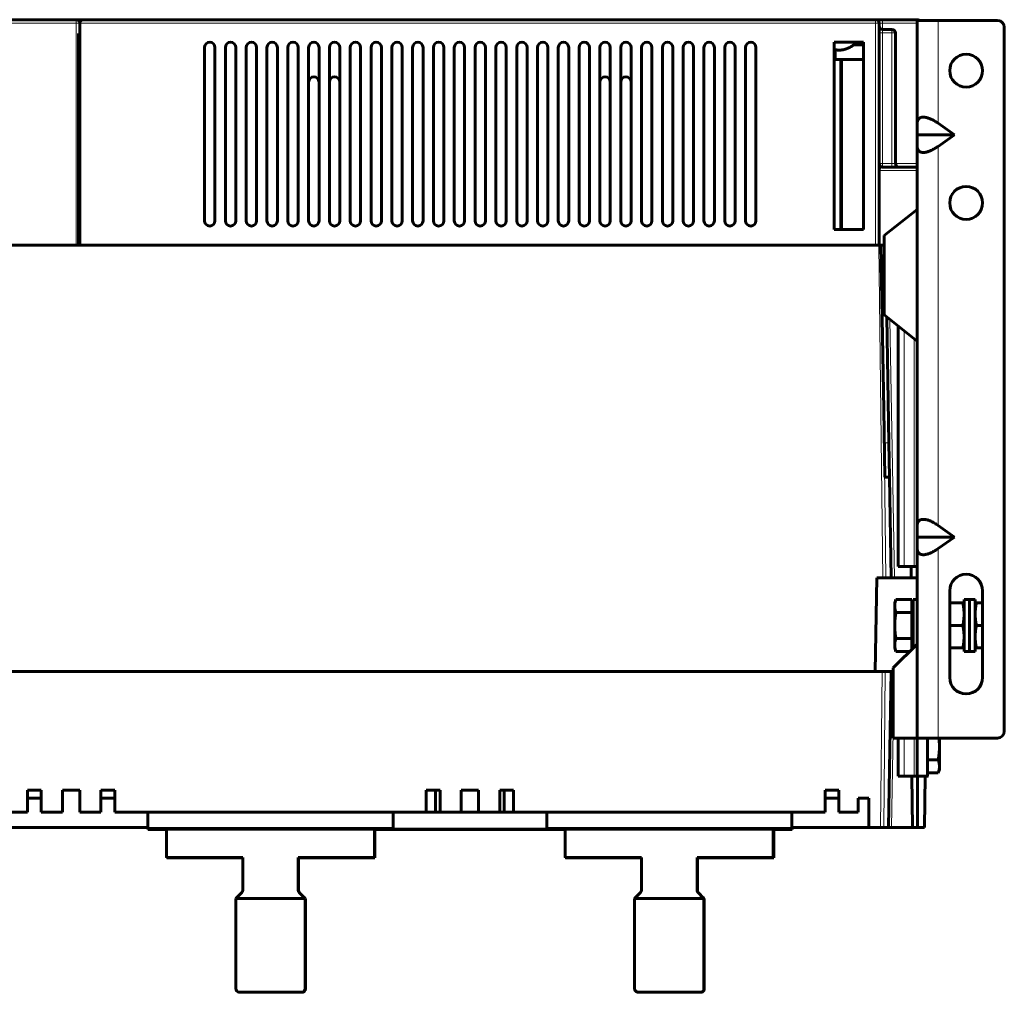
# Model space of a CAD drawing. Units: millimetres. Extents: x -831 to 2099, y 713 to 1900.
# Drawn here: x 286 to 569, y 1546 to 1827 of the extents above; entities that cross this region are included whole.
import ezdxf

# ---------------------------------------------------------------- set-up
doc = ezdxf.new("R2010")
doc.units = ezdxf.units.MM
doc.linetypes.add('K5LT_BASIC', pattern=[0])
doc.linetypes.add('K5LT_THIN', pattern=[0])

msp = doc.modelspace()

# ---------------------------------------------------------------- linework, layer by layer
at = {"linetype": 'K5LT_BASIC', "lineweight": 60}
for p, q in [((-46.11, 1826.68), (301.89, 1826.68)), ((301.89, 1826.68), (303.87, 1826.68)), ((302.87, 1761.68), (302.87, 1825.68)), ((303.87, 1826.68), (532.37, 1826.68)), ((532.37, 1826.68), (534.37, 1826.68)), ((533.37, 1825.68), (533.37, 1761.68)), ((534.37, 1826.68), (544.37, 1826.68)), ((544.37, 1826.48), (544.37, 1796.82)), ((550.37, 1826.48), (544.37, 1826.48)), ((567.47, 1826.48), (550.37, 1826.48)), ((537.07, 1823.88), (534.37, 1823.88)), ((538.07, 1785.18), (538.07, 1822.88)), ((569.47, 1621.48), (569.47, 1824.48)), ((302.52, 1761.68), (302.52, 1822.68)), ((302.52, 1822.68), (302.87, 1822.68)), ((520.37, 1820.18), (528.87, 1820.18)), ((520.37, 1766.18), (520.37, 1820.18)), ((528.87, 1766.18), (528.87, 1820.18)), ((338.87, 1818.68), (338.87, 1768.68)), ((341.87, 1768.68), (341.87, 1818.68)), ((344.87, 1818.68), (344.87, 1768.68)), ((347.87, 1768.68), (347.87, 1818.68)), ((350.87, 1818.68), (350.87, 1768.68)), ((353.87, 1768.68), (353.87, 1818.68)), ((356.87, 1818.68), (356.87, 1768.68)), ((359.87, 1768.68), (359.87, 1818.68)), ((362.87, 1818.68), (362.87, 1768.68)), ((365.87, 1768.68), (365.87, 1818.68)), ((368.87, 1768.68), (368.87, 1818.68)), ((371.87, 1818.68), (371.87, 1768.68)), ((374.87, 1768.68), (374.87, 1818.68)), ((377.87, 1818.68), (377.87, 1768.68)), ((380.87, 1818.68), (380.87, 1768.68)), ((383.87, 1768.68), (383.87, 1818.68)), ((386.87, 1818.68), (386.87, 1768.68)), ((389.87, 1768.68), (389.87, 1818.68)), ((392.87, 1818.68), (392.87, 1768.68)), ((395.87, 1768.68), (395.87, 1818.68)), ((398.87, 1818.68), (398.87, 1768.68)), ((401.87, 1768.68), (401.87, 1818.68)), ((404.87, 1818.68), (404.87, 1768.68)), ((407.87, 1768.68), (407.87, 1818.68)), ((410.87, 1818.68), (410.87, 1768.68)), ((413.87, 1768.68), (413.87, 1818.68)), ((416.87, 1818.68), (416.87, 1768.68)), ((419.87, 1768.68), (419.87, 1818.68)), ((422.87, 1818.68), (422.87, 1768.68)), ((425.87, 1768.68), (425.87, 1818.68)), ((428.87, 1818.68), (428.87, 1768.68)), ((431.87, 1768.68), (431.87, 1818.68)), ((434.87, 1818.68), (434.87, 1768.68)), ((437.87, 1768.68), (437.87, 1818.68)), ((440.87, 1818.68), (440.87, 1768.68)), ((443.87, 1768.68), (443.87, 1818.68)), ((446.87, 1818.68), (446.87, 1768.68)), ((449.87, 1768.68), (449.87, 1818.68)), ((452.87, 1768.68), (452.87, 1818.68)), ((455.87, 1818.68), (455.87, 1768.68)), ((458.87, 1768.68), (458.87, 1818.68)), ((461.87, 1818.68), (461.87, 1768.68)), ((464.87, 1818.68), (464.87, 1768.68)), ((467.87, 1768.68), (467.87, 1818.68)), ((470.87, 1818.68), (470.87, 1768.68)), ((473.87, 1768.68), (473.87, 1818.68)), ((476.87, 1818.68), (476.87, 1768.68)), ((479.87, 1768.68), (479.87, 1818.68)), ((482.87, 1818.68), (482.87, 1768.68)), ((485.87, 1768.68), (485.87, 1818.68)), ((488.87, 1818.68), (488.87, 1768.68)), ((491.87, 1768.68), (491.87, 1818.68)), ((494.87, 1818.68), (494.87, 1768.68)), ((497.87, 1768.68), (497.87, 1818.68)), ((520.63, 1818.04), (520.64, 1815.18)), ((520.67, 1815.18), (520.67, 1818.03)), ((528.87, 1819.38), (526.04, 1819.38)), ((520.64, 1815.18), (520.67, 1815.18)), ((528.87, 1815.18), (520.67, 1815.18)), ((522.37, 1815.18), (522.37, 1766.18)), ((544.37, 1796.82), (544.37, 1793.48)), ((550.37, 1796.82), (555.1, 1793.48)), ((555.1, 1793.48), (544.37, 1793.48)), ((544.37, 1790.14), (544.37, 1793.48)), ((550.37, 1790.14), (555.1, 1793.48)), ((544.37, 1790.14), (544.37, 1680.82)), ((533.37, 1785.18), (533.37, 1785.18)), ((544.37, 1784.18), (534.37, 1784.18)), ((538.07, 1785.18), (538.07, 1785.18)), ((538.07, 1785.18), (538.07, 1785.18)), ((534.87, 1764.43), (544.37, 1771.98)), ((520.37, 1766.18), (528.87, 1766.18)), ((534.87, 1741.53), (534.87, 1764.43)), ((-392.52, 1761.68), (533.27, 1761.68)), ((533.27, 1761.68), (533.9, 1761.68)), ((533.9, 1761.68), (534.87, 1761.68)), ((533.9, 1761.68), (534.73, 1714.26)), ((533.99, 1756.98), (534.87, 1756.98)), ((534.13, 1748.98), (534.87, 1748.98)), ((534.87, 1741.53), (544.37, 1733.98)), ((536.19, 1704.6), (535.56, 1740.99)), ((538.87, 1668.98), (538.87, 1738.35)), ((534.73, 1714.26), (535.07, 1694.78)), ((536.36, 1694.78), (536.19, 1704.6)), ((535.07, 1694.78), (536.36, 1694.78)), ((536.87, 1665.68), (536.36, 1694.78)), ((544.37, 1680.82), (544.37, 1677.48)), ((550.37, 1680.82), (555.1, 1677.48)), ((555.1, 1677.48), (544.37, 1677.48)), ((544.37, 1674.14), (544.37, 1677.48)), ((550.37, 1674.14), (555.1, 1677.48)), ((544.37, 1674.14), (544.37, 1619.48)), ((538.87, 1668.98), (540.63, 1668.98)), ((540.63, 1668.98), (543.49, 1668.98)), ((542.6, 1668.98), (542.57, 1665.68)), ((544.37, 1668.98), (543.49, 1668.98)), ((532.25, 1638.68), (532.72, 1665.68)), ((534.48, 1665.68), (532.72, 1665.68)), ((535.34, 1665.68), (534.48, 1665.68)), ((535.34, 1665.68), (536.87, 1665.68)), ((537.77, 1665.68), (536.87, 1665.68)), ((542.37, 1665.68), (537.77, 1665.68)), ((542.57, 1665.68), (542.37, 1665.68)), ((544.37, 1665.68), (542.57, 1665.68)), ((553.72, 1636.98), (553.72, 1661.98)), ((563.22, 1661.98), (563.22, 1636.98)), ((537.87, 1658.48), (538.24, 1659.48)), ((537.87, 1658.48), (537.87, 1657.61)), ((542.77, 1659.48), (538.24, 1659.48)), ((542.77, 1655.73), (542.77, 1659.48)), ((543.17, 1657.71), (542.77, 1658.11)), ((544.37, 1659.48), (543.17, 1659.48)), ((543.17, 1645.43), (543.17, 1659.48)), ((553.72, 1658.48), (557.51, 1658.48)), ((557.51, 1658.48), (557.87, 1658.48)), ((559.47, 1659.48), (557.87, 1659.48)), ((557.87, 1651.98), (557.87, 1659.48)), ((561.07, 1659.48), (559.47, 1659.48)), ((559.47, 1651.98), (559.47, 1659.48)), ((559.47, 1651.98), (559.47, 1659.48)), ((561.07, 1651.98), (561.07, 1659.48)), ((561.07, 1658.48), (561.44, 1658.48)), ((563.22, 1658.48), (561.44, 1658.48)), ((537.87, 1657.61), (537.87, 1651.98)), ((542.77, 1655.73), (538.24, 1655.73)), ((542.77, 1648.23), (542.77, 1655.73)), ((537.87, 1651.98), (537.87, 1646.35)), ((553.72, 1651.98), (557.51, 1651.98)), ((557.87, 1644.48), (557.87, 1651.98)), ((559.47, 1644.48), (559.47, 1651.98)), ((559.47, 1644.48), (559.47, 1651.98)), ((561.07, 1644.48), (561.07, 1651.98)), ((563.22, 1651.98), (561.44, 1651.98)), ((542.77, 1648.23), (538.24, 1648.23)), ((542.77, 1645.03), (542.77, 1648.23)), ((537.47, 1639.73), (544.37, 1646.63)), ((537.87, 1646.35), (537.87, 1645.48)), ((537.87, 1645.48), (538.24, 1644.47)), ((542.22, 1644.47), (538.24, 1644.47)), ((543.17, 1646.24), (542.77, 1645.84)), ((553.72, 1645.48), (557.51, 1645.48)), ((557.87, 1645.48), (557.51, 1645.48)), ((559.47, 1644.48), (557.87, 1644.48)), ((561.07, 1644.48), (559.47, 1644.48)), ((561.44, 1645.48), (561.07, 1645.48)), ((563.22, 1645.48), (561.44, 1645.48)), ((534.27, 1638.68), (-393.53, 1638.68)), ((-391.5, 1638.68), (532.25, 1638.68)), ((534.27, 1638.68), (535.14, 1638.68)), ((536.87, 1638.68), (535.14, 1638.68)), ((536.87, 1638.68), (536.09, 1593.68)), ((536.87, 1638.68), (537.47, 1638.68)), ((537.47, 1639.73), (537.47, 1619.48)), ((537.47, 1619.48), (544.37, 1619.48)), ((544.37, 1619.48), (537.47, 1619.48)), ((538.87, 1608.48), (538.87, 1619.48)), ((550.37, 1619.48), (544.37, 1619.48)), ((544.37, 1619.18), (544.37, 1619.48)), ((544.37, 1608.78), (544.37, 1619.18)), ((547.37, 1619.48), (547.37, 1619.18)), ((547.37, 1608.78), (547.37, 1619.18)), ((550.37, 1619.48), (567.47, 1619.48)), ((550.61, 1619.39), (550.6, 1619.48)), ((550.63, 1619.29), (550.61, 1619.39)), ((550.63, 1619.25), (550.63, 1619.29)), ((550.64, 1619.22), (550.63, 1619.25)), ((550.64, 1619.21), (550.64, 1619.22)), ((550.64, 1619.2), (550.64, 1619.21)), ((550.64, 1619.14), (550.64, 1619.2)), ((550.65, 1619.05), (550.64, 1619.14)), ((550.66, 1619.01), (550.65, 1619.05)), ((550.66, 1618.99), (550.66, 1619.01)), ((550.66, 1618.97), (550.66, 1618.99)), ((550.67, 1618.91), (550.66, 1618.97)), ((550.66, 1618.97), (550.66, 1618.97)), ((550.68, 1618.82), (550.67, 1618.91)), ((550.68, 1618.77), (550.68, 1618.82)), ((550.69, 1618.75), (550.68, 1618.77)), ((550.69, 1618.74), (550.69, 1618.75)), ((550.69, 1618.73), (550.69, 1618.74)), ((550.69, 1618.67), (550.69, 1618.73)), ((550.7, 1618.58), (550.69, 1618.67)), ((550.71, 1618.53), (550.7, 1618.58)), ((550.71, 1618.51), (550.71, 1618.53)), ((550.71, 1618.5), (550.71, 1618.51)), ((550.71, 1618.49), (550.71, 1618.5)), ((550.72, 1618.37), (550.71, 1618.49)), ((550.72, 1618.31), (550.72, 1618.37)), ((550.73, 1618.28), (550.72, 1618.31)), ((550.73, 1618.26), (550.73, 1618.28)), ((550.77, 1616.98), (550.77, 1619.48)), ((550.73, 1618.25), (550.73, 1618.26)), ((550.73, 1618.24), (550.73, 1618.25)), ((550.73, 1618.25), (550.73, 1618.25)), ((550.73, 1618.21), (550.73, 1618.24)), ((550.73, 1618.19), (550.73, 1618.21)), ((550.73, 1618.18), (550.73, 1618.19)), ((550.73, 1618.19), (550.73, 1618.19)), ((550.73, 1618.16), (550.73, 1618.18)), ((550.74, 1618.08), (550.73, 1618.16)), ((550.74, 1618.04), (550.74, 1618.08)), ((550.74, 1618.01), (550.74, 1618.04)), ((550.74, 1618), (550.74, 1618.01)), ((550.75, 1617.93), (550.74, 1618)), ((550.74, 1618), (550.74, 1618)), ((550.75, 1617.84), (550.75, 1617.93)), ((550.75, 1617.79), (550.75, 1617.84)), ((550.75, 1617.77), (550.75, 1617.79)), ((550.76, 1617.76), (550.75, 1617.77)), ((550.76, 1617.75), (550.76, 1617.76)), ((550.76, 1617.68), (550.76, 1617.75)), ((550.76, 1617.58), (550.76, 1617.68)), ((550.76, 1617.54), (550.76, 1617.58)), ((550.76, 1617.51), (550.76, 1617.54)), ((550.76, 1617.5), (550.76, 1617.51)), ((550.77, 1617.43), (550.76, 1617.5)), ((550.76, 1617.5), (550.76, 1617.5)), ((550.77, 1617.33), (550.77, 1617.43)), ((550.77, 1617.28), (550.77, 1617.33)), ((550.77, 1617.26), (550.77, 1617.28)), ((550.77, 1617.25), (550.77, 1617.26)), ((550.77, 1617.24), (550.77, 1617.25)), ((550.77, 1616.98), (550.77, 1617.24)), ((550.77, 1611.35), (550.77, 1616.98)), ((547.37, 1613.23), (550.41, 1613.23)), ((550.77, 1610.48), (550.41, 1609.47)), ((550.77, 1610.48), (550.77, 1611.35)), ((538.87, 1608.48), (540.63, 1608.48)), ((540.63, 1608.48), (543.49, 1608.48)), ((542.84, 1608.48), (542.96, 1593.68)), ((544.37, 1608.48), (543.49, 1608.48)), ((544.37, 1608.5), (544.37, 1608.78)), ((544.4, 1608.49), (544.47, 1593.68)), ((546.61, 1608.49), (546.48, 1593.68)), ((547.37, 1609.47), (550.41, 1609.47)), ((547.37, 1608.5), (547.37, 1608.78)), ((287.77, 1604.48), (287.77, 1598.18)), ((291.77, 1604.48), (287.77, 1604.48)), ((291.77, 1604.48), (291.77, 1598.18)), ((297.87, 1604.48), (297.87, 1598.18)), ((302.87, 1604.48), (297.87, 1604.48)), ((302.87, 1604.48), (302.87, 1598.18)), ((312.97, 1604.48), (308.97, 1604.48)), ((308.97, 1604.48), (308.97, 1598.18)), ((312.97, 1604.48), (312.97, 1598.18)), ((406.77, 1604.48), (402.77, 1604.48)), ((402.77, 1604.48), (402.77, 1598.18)), ((405.47, 1604.48), (405.47, 1598.18)), ((406.77, 1604.48), (406.77, 1598.18)), ((412.87, 1604.48), (412.87, 1598.18)), ((417.87, 1604.48), (412.87, 1604.48)), ((417.87, 1604.48), (417.87, 1598.18)), ((423.97, 1604.48), (423.97, 1598.18)), ((427.97, 1604.48), (423.97, 1604.48)), ((425.27, 1604.48), (425.27, 1598.18)), ((427.97, 1604.48), (427.97, 1598.18)), ((517.77, 1604.48), (517.77, 1598.18)), ((521.77, 1604.48), (517.77, 1604.48)), ((521.77, 1604.48), (521.77, 1598.18)), ((287.76, 1602.18), (291.78, 1602.18)), ((287.77, 1601.7), (287.77, 1601.59)), ((308.96, 1602.18), (312.98, 1602.18)), ((517.76, 1602.18), (521.78, 1602.18)), ((517.77, 1601.7), (517.77, 1601.58)), ((521.77, 1601.7), (521.77, 1601.58)), ((530.37, 1602.18), (527.37, 1602.18)), ((527.37, 1602.18), (527.37, 1598.18)), ((530.37, 1602.18), (530.37, 1593.68)), ((308.97, 1598.18), (308.97, 1598.91)), ((197.97, 1598.18), (287.77, 1598.18)), ((287.77, 1598.22), (287.77, 1598.18)), ((291.77, 1598.18), (297.87, 1598.18)), ((297.87, 1598.18), (296.29, 1598.18)), ((302.87, 1598.18), (308.97, 1598.18)), ((312.97, 1598.18), (402.77, 1598.18)), ((322.52, 1593.75), (322.52, 1598.18)), ((393.22, 1593.75), (393.22, 1598.18)), ((405.47, 1598.18), (402.77, 1598.18)), ((406.77, 1598.18), (405.47, 1598.18)), ((406.77, 1598.18), (412.87, 1598.18)), ((417.87, 1598.18), (412.87, 1598.18)), ((417.87, 1598.18), (423.97, 1598.18)), ((425.27, 1598.18), (423.97, 1598.18)), ((427.97, 1598.18), (425.27, 1598.18)), ((427.97, 1598.18), (517.77, 1598.18)), ((437.52, 1598.18), (437.52, 1593.75)), ((508.22, 1598.18), (508.22, 1593.75)), ((521.77, 1598.18), (527.37, 1598.18)), ((527.36, 1598.18), (525.85, 1598.18)), ((278.22, 1593.68), (322.52, 1593.68)), ((322.52, 1593.25), (322.52, 1593.75)), ((322.52, 1593.25), (327.87, 1593.25)), ((322.62, 1593.18), (322.62, 1593.25)), ((322.62, 1593.18), (327.87, 1593.18)), ((327.87, 1593.25), (327.87, 1585.05)), ((387.87, 1593.25), (327.87, 1593.25)), ((387.87, 1593.25), (387.87, 1585.05)), ((387.87, 1593.25), (393.22, 1593.25)), ((387.97, 1593.18), (387.87, 1593.18)), ((387.97, 1593.18), (387.97, 1584.98)), ((387.97, 1593.18), (442.87, 1593.18)), ((393.22, 1593.75), (393.22, 1593.25)), ((437.52, 1593.25), (393.22, 1593.25)), ((437.52, 1593.25), (437.52, 1593.75)), ((437.52, 1593.25), (442.87, 1593.25)), ((442.87, 1593.25), (442.87, 1585.05)), ((502.87, 1593.25), (442.87, 1593.25)), ((502.87, 1593.25), (502.87, 1585.05)), ((502.87, 1593.25), (508.22, 1593.25)), ((502.97, 1593.18), (502.87, 1593.18)), ((502.97, 1593.18), (502.97, 1584.98)), ((502.97, 1593.18), (508.32, 1593.18)), ((508.22, 1593.75), (508.22, 1593.25)), ((508.22, 1593.68), (530.37, 1593.68)), ((508.32, 1593.68), (508.32, 1593.18)), ((533.82, 1593.68), (530.37, 1593.68)), ((531.6, 1593.68), (530.37, 1593.68)), ((534.69, 1593.68), (533.82, 1593.68)), ((536.09, 1593.68), (534.69, 1593.68)), ((536.99, 1593.68), (536.09, 1593.68)), ((542.76, 1593.68), (536.99, 1593.68)), ((542.76, 1593.68), (542.96, 1593.68)), ((544.47, 1593.68), (542.96, 1593.68)), ((546.48, 1593.68), (544.47, 1593.68)), ((349.87, 1585.05), (327.87, 1585.05)), ((327.97, 1585.05), (327.97, 1584.98)), ((349.87, 1584.98), (327.97, 1584.98)), ((349.87, 1585.05), (349.87, 1575.67)), ((365.87, 1585.05), (365.87, 1575.67)), ((387.87, 1585.05), (365.87, 1585.05)), ((365.97, 1584.98), (365.97, 1575.59)), ((387.97, 1584.98), (365.97, 1584.98)), ((464.87, 1585.05), (442.87, 1585.05)), ((442.97, 1585.05), (442.97, 1584.98)), ((464.87, 1584.98), (442.97, 1584.98)), ((464.87, 1585.05), (464.87, 1575.67)), ((480.87, 1585.05), (480.87, 1575.67)), ((502.87, 1585.05), (480.87, 1585.05)), ((480.97, 1584.98), (480.97, 1575.59)), ((502.97, 1584.98), (480.97, 1584.98)), ((347.87, 1573.25), (347.87, 1547.25)), ((367.87, 1573.25), (347.87, 1573.25)), ((349.58, 1574.96), (348.16, 1573.55)), ((366.16, 1574.96), (367.58, 1573.55)), ((366.26, 1574.89), (367.68, 1573.47)), ((367.87, 1573.25), (367.87, 1547.25)), ((367.88, 1573.18), (367.97, 1573.18)), ((367.97, 1572.77), (367.97, 1573.18)), ((462.87, 1573.25), (462.87, 1547.25)), ((482.87, 1573.25), (462.87, 1573.25)), ((464.58, 1574.96), (463.16, 1573.55)), ((481.16, 1574.96), (482.58, 1573.55)), ((481.26, 1574.89), (482.68, 1573.47)), ((482.87, 1573.25), (482.87, 1547.25)), ((482.88, 1573.18), (482.97, 1573.18)), ((482.97, 1572.77), (482.97, 1573.18)), ((367.97, 1572.77), (367.97, 1547.18)), ((482.97, 1572.77), (482.97, 1547.18)), ((366.87, 1546.25), (348.87, 1546.25)), ((366.97, 1546.18), (348.97, 1546.18)), ((481.87, 1546.25), (463.87, 1546.25)), ((481.97, 1546.18), (463.97, 1546.18))]:
    msp.add_line(p, q, dxfattribs=at)
at = {"linetype": 'K5LT_THIN', "lineweight": 18}
for p, q in [((-46.11, 1825.68), (301.89, 1825.68)), ((301.89, 1826.68), (301.89, 1825.68)), ((301.89, 1761.68), (301.89, 1825.68)), ((301.89, 1825.68), (302.87, 1825.68)), ((302.87, 1825.68), (532.37, 1825.68)), ((532.37, 1826.68), (532.37, 1825.68)), ((532.37, 1825.68), (533.37, 1825.68)), ((532.37, 1825.68), (532.37, 1761.68)), ((533.37, 1825.68), (534.37, 1825.68)), ((534.37, 1826.68), (534.37, 1825.68)), ((534.37, 1825.68), (534.37, 1823.88)), ((534.37, 1825.68), (544.37, 1825.68)), ((544.37, 1826.68), (544.37, 1826.48)), ((550.37, 1826.48), (550.37, 1796.82)), ((534.37, 1822.88), (533.37, 1822.88)), ((534.37, 1822.88), (534.37, 1823.88)), ((537.07, 1822.88), (534.37, 1822.88)), ((534.37, 1822.88), (534.37, 1785.18)), ((537.07, 1822.88), (537.07, 1823.88)), ((538.07, 1822.88), (537.07, 1822.88)), ((537.07, 1785.18), (537.07, 1822.88)), ((522.84, 1815.18), (522.84, 1766.18)), ((550.37, 1790.14), (550.37, 1680.82)), ((534.37, 1785.18), (533.37, 1785.18)), ((533.37, 1783.18), (533.66, 1783.18)), ((544.37, 1783.18), (533.66, 1783.18)), ((533.66, 1783.18), (533.66, 1761.68)), ((537.07, 1785.18), (534.37, 1785.18)), ((534.37, 1785.18), (534.37, 1784.18)), ((538.07, 1785.18), (537.07, 1785.18)), ((537.07, 1785.18), (537.07, 1784.18)), ((538.07, 1785.18), (544.37, 1785.18)), ((534.48, 1665.68), (533.27, 1761.68)), ((536.47, 1740.26), (537.77, 1665.68)), ((540.63, 1668.98), (540.63, 1736.96)), ((543.49, 1668.98), (543.49, 1734.68)), ((535.34, 1665.68), (534.73, 1714.26)), ((536.19, 1704.6), (534.9, 1704.6)), ((550.37, 1674.14), (550.37, 1619.48)), ((542.4, 1668.98), (542.37, 1665.68)), ((533.82, 1593.68), (534.27, 1638.68)), ((534.69, 1593.68), (535.14, 1638.68)), ((537.47, 1621.49), (536.99, 1593.68)), ((540.63, 1608.48), (540.63, 1619.48)), ((543.49, 1608.48), (543.49, 1619.48)), ((544.37, 1619.18), (547.37, 1619.18)), ((542.64, 1608.48), (542.76, 1593.68)), ((544.37, 1608.78), (547.37, 1608.78)), ((322.52, 1593.75), (393.22, 1593.75)), ((437.52, 1593.75), (508.22, 1593.75))]:
    msp.add_line(p, q, dxfattribs=at)
at = {"linetype": 'K5LT_BASIC', "lineweight": 60}
for centre in [(558.47, 1811.98), (558.47, 1773.83)]:
    msp.add_circle(centre, 4.75, dxfattribs=at)
for centre, radius, start, end in [((301.89, 1825.68), 1, 8.4656, 90), ((301.89, 1825.68), 1, 8.4657, 90), ((303.87, 1825.68), 1, 90, 180), ((532.37, 1825.68), 1, 0, 90), ((544.37, 1825.68), 1, 53.13, 90), ((567.47, 1824.48), 2, 0, 90), ((534.37, 1824.88), 1, 180, 270), ((537.07, 1822.88), 1, 0, 90), ((340.37, 1818.68), 1.5, 0, 180), ((346.37, 1818.68), 1.5, 0, 180), ((352.37, 1818.68), 1.5, 0, 180), ((358.37, 1818.68), 1.5, 0, 180), ((364.37, 1818.68), 1.5, 0, 180), ((370.37, 1818.68), 1.5, 0, 180), ((376.37, 1818.68), 1.5, 0, 180), ((382.37, 1818.68), 1.5, 0, 180), ((388.37, 1818.68), 1.5, 0, 180), ((394.37, 1818.68), 1.5, 0, 180), ((400.37, 1818.68), 1.5, 0, 180), ((406.37, 1818.68), 1.5, 0, 180), ((412.37, 1818.68), 1.5, 0, 180), ((418.37, 1818.68), 1.5, 0, 180), ((424.37, 1818.68), 1.5, 0, 180), ((430.37, 1818.68), 1.5, 0, 180), ((436.37, 1818.68), 1.5, 0, 180), ((442.37, 1818.68), 1.5, 0, 180), ((448.37, 1818.68), 1.5, 0, 180), ((454.37, 1818.68), 1.5, 0, 180), ((460.37, 1818.68), 1.5, 0, 180), ((466.37, 1818.68), 1.5, 0, 180), ((472.37, 1818.68), 1.5, 0, 180), ((478.37, 1818.68), 1.5, 0, 180), ((484.37, 1818.68), 1.5, 0, 180), ((490.37, 1818.68), 1.5, 0, 180), ((496.37, 1818.68), 1.5, 0, 180), ((370.37, 1808.68), 1.5, 0, 180), ((376.37, 1808.68), 1.5, 0, 180), ((454.37, 1808.68), 1.5, 0, 180), ((460.37, 1808.68), 1.5, 0, 180), ((534.37, 1785.18), 1, 180.0171, 270), ((539.07, 1785.18), 1, 180, 270), ((539.07, 1785.18), 1, 180, 270), ((340.37, 1768.68), 1.5, 180, 0), ((346.37, 1768.68), 1.5, 180, 0), ((352.37, 1768.68), 1.5, 180, 0), ((358.37, 1768.68), 1.5, 180, 0), ((364.37, 1768.68), 1.5, 180, 0), ((370.37, 1768.68), 1.5, 180, 0), ((376.37, 1768.68), 1.5, 180, 0), ((382.37, 1768.68), 1.5, 180, 0), ((388.37, 1768.68), 1.5, 180, 0), ((394.37, 1768.68), 1.5, 180, 0), ((400.37, 1768.68), 1.5, 180, 0), ((406.37, 1768.68), 1.5, 180, 0), ((412.37, 1768.68), 1.5, 180, 0), ((418.37, 1768.68), 1.5, 180, 0), ((424.37, 1768.68), 1.5, 180, 0), ((430.37, 1768.68), 1.5, 180, 0), ((436.37, 1768.68), 1.5, 180, 0), ((442.37, 1768.68), 1.5, 180, 0), ((448.37, 1768.68), 1.5, 180, 0), ((454.37, 1768.68), 1.5, 180, 0), ((460.37, 1768.68), 1.5, 180, 0), ((466.37, 1768.68), 1.5, 180, 0), ((472.37, 1768.68), 1.5, 180, 0), ((478.37, 1768.68), 1.5, 180, 0), ((484.37, 1768.68), 1.5, 180, 0), ((490.37, 1768.68), 1.5, 180, 0), ((496.37, 1768.68), 1.5, 180, 0), ((558.47, 1661.98), 4.75, 0, 180), ((558.47, 1636.98), 4.75, 180, 0), ((567.47, 1621.48), 2, 270, 0), ((348.87, 1572.84), 1, 135, 155.5302), ((348.87, 1575.67), 1, 315, 0), ((366.87, 1575.67), 1, 180, 225), ((366.97, 1575.59), 1, 180, 225), ((366.87, 1572.84), 1, 24.4698, 45), ((366.97, 1572.77), 1, 29.2889, 45), ((366.97, 1572.77), 1, 0, 25.8419), ((463.87, 1572.84), 1, 135, 155.5302), ((463.87, 1575.67), 1, 315, 0), ((481.87, 1575.67), 1, 180, 225), ((481.97, 1575.59), 1, 180, 225), ((481.87, 1572.84), 1, 24.4698, 45), ((481.97, 1572.77), 1, 29.2889, 45), ((481.97, 1572.77), 1, 0, 25.8419), ((348.87, 1547.25), 1, 180, 270), ((348.97, 1547.18), 1, 229.5468, 270), ((366.87, 1547.25), 1, 270, 0), ((366.97, 1547.18), 1, 270, 0), ((463.87, 1547.25), 1, 180, 270), ((463.97, 1547.18), 1, 229.5468, 270), ((481.87, 1547.25), 1, 270, 0), ((481.97, 1547.18), 1, 270, 0)]:
    msp.add_arc(centre, radius, start, end, dxfattribs=at)
for points, knots in [([(520.37, 1818.1), (520.49, 1818.07), (520.6, 1818.05), (520.77, 1818.01), (520.89, 1817.99), (521.06, 1817.96), (521.24, 1817.94), (521.41, 1817.92), (521.59, 1817.91), (521.74, 1817.9), (521.86, 1817.9), (521.98, 1817.9), (522.06, 1817.91), (522.18, 1817.91), (522.29, 1817.92), (522.47, 1817.93), (522.64, 1817.96), (522.82, 1817.98), (522.99, 1818.01), (523.16, 1818.05), (523.33, 1818.09), (523.5, 1818.14), (523.67, 1818.19), (523.84, 1818.24), (524.02, 1818.31), (524.22, 1818.39), (524.43, 1818.48), (524.62, 1818.56), (524.79, 1818.64), (524.94, 1818.72), (525.08, 1818.8), (525.22, 1818.87), (525.36, 1818.95), (525.49, 1819.03), (525.62, 1819.11), (525.76, 1819.2), (525.91, 1819.29), (526.06, 1819.39), (526.19, 1819.48), (526.3, 1819.56), (526.4, 1819.62), (526.51, 1819.7), (526.62, 1819.79), (526.74, 1819.87), (526.86, 1819.96), (526.98, 1820.06), (527.08, 1820.14), (527.13, 1820.18)], [0, 0, 0, 0, 0.048059, 0.048129, 0.071989, 0.095866, 0.119794, 0.143966, 0.167767, 0.191688, 0.206213, 0.215615, 0.239601, 0.239679, 0.26358, 0.28748, 0.311368, 0.335375, 0.359273, 0.383167, 0.407043, 0.431035, 0.454768, 0.478482, 0.50213, 0.533522, 0.564807, 0.595925, 0.618947, 0.641725, 0.664011, 0.686048, 0.707446, 0.728436, 0.748816, 0.768991, 0.794914, 0.819103, 0.842741, 0.859327, 0.875359, 0.890645, 0.913254, 0.934426, 0.948004, 0.974429, 1, 1, 1, 1]), ([(533.37, 1785.18), (533.37, 1785.18), (533.37, 1785.18), (533.37, 1785.18), (533.37, 1785.18), (533.37, 1785.18), (533.37, 1785.18), (533.37, 1785.18), (533.37, 1785.18), (533.37, 1785.18), (533.37, 1785.18), (533.37, 1785.18), (533.37, 1785.18), (533.37, 1785.18), (533.37, 1785.18), (533.37, 1785.18), (533.37, 1785.18), (533.37, 1785.18), (533.37, 1785.18), (533.37, 1785.18), (533.37, 1785.18), (533.37, 1785.18), (533.37, 1785.18), (533.37, 1785.18), (533.37, 1785.18), (533.37, 1785.18), (533.37, 1785.18), (533.37, 1785.18), (533.37, 1785.18), (533.37, 1785.18), (533.37, 1785.18), (533.37, 1785.17), (533.37, 1785.17), (533.37, 1785.17), (533.37, 1785.17), (533.37, 1785.17), (533.37, 1785.17), (533.37, 1785.17), (533.37, 1785.17), (533.37, 1785.17), (533.37, 1785.16), (533.37, 1785.16), (533.37, 1785.15), (533.37, 1785.14), (533.37, 1785.14), (533.37, 1785.12), (533.37, 1785.1), (533.38, 1785.06), (533.38, 1785.03), (533.39, 1784.96), (533.41, 1784.92), (533.43, 1784.83), (533.45, 1784.79), (533.49, 1784.71), (533.51, 1784.66), (533.57, 1784.59), (533.59, 1784.55), (533.66, 1784.48), (533.69, 1784.44), (533.77, 1784.38), (533.8, 1784.35), (533.87, 1784.31), (533.9, 1784.3), (533.93, 1784.28)], [0, 0, 0, 0, 0.023418, 0.023418, 0.046836, 0.046836, 0.070254, 0.070254, 0.080571, 0.080571, 0.086876, 0.086876, 0.09318, 0.09318, 0.099485, 0.099485, 0.099911, 0.099911, 0.104862, 0.104862, 0.110238, 0.110238, 0.117242, 0.117242, 0.124245, 0.124245, 0.131248, 0.131248, 0.144102, 0.144102, 0.156957, 0.156957, 0.169359, 0.169359, 0.194163, 0.194163, 0.221248, 0.221248, 0.275417, 0.275417, 0.383755, 0.383755, 0.55988, 0.55988, 0.912131, 0.912131, 1.616631, 1.616631, 3.025633, 3.025633, 5.333862, 5.333862, 7.687391, 7.687391, 10.077877, 10.077877, 12.497401, 12.497401, 14.931358, 14.931358, 17.364755, 17.364755, 19, 19, 19, 19]), ([(538.07, 1785.18), (538.07, 1785.18), (538.07, 1785.18), (538.07, 1785.18), (538.07, 1785.18), (538.07, 1785.18), (538.07, 1785.18), (538.07, 1785.18), (538.07, 1785.18), (538.07, 1785.18), (538.07, 1785.18), (538.07, 1785.18), (538.07, 1785.18), (538.07, 1785.18), (538.07, 1785.18), (538.07, 1785.18), (538.07, 1785.18), (538.07, 1785.18), (538.07, 1785.18), (538.07, 1785.18), (538.07, 1785.18), (538.07, 1785.18), (538.07, 1785.18), (538.07, 1785.18), (538.07, 1785.18), (538.07, 1785.18), (538.07, 1785.18), (538.07, 1785.18), (538.07, 1785.18), (538.07, 1785.18), (538.07, 1785.18), (538.07, 1785.18), (538.07, 1785.18), (538.07, 1785.18), (538.07, 1785.18), (538.07, 1785.18), (538.07, 1785.18), (538.07, 1785.17), (538.07, 1785.17), (538.07, 1785.17), (538.07, 1785.17), (538.07, 1785.16), (538.07, 1785.16), (538.07, 1785.15), (538.07, 1785.14), (538.07, 1785.14), (538.07, 1785.13), (538.07, 1785.12), (538.07, 1785.11), (538.08, 1785.09), (538.08, 1785.08), (538.08, 1785.06), (538.08, 1785.04), (538.08, 1785.03)], [0.574828, 0.574828, 0.574828, 0.574828, 0.647487, 0.647487, 0.720146, 0.720146, 0.753864, 0.753864, 0.787582, 0.787582, 0.79957, 0.79957, 0.811559, 0.811559, 0.823547, 0.823547, 0.833632, 0.833632, 0.843717, 0.843717, 0.853801, 0.853801, 0.863886, 0.863886, 0.878137, 0.878137, 0.90194, 0.90194, 0.927221, 0.927221, 0.952498, 0.952498, 1.00305, 1.00305, 1.063293, 1.063293, 1.183779, 1.183779, 1.424752, 1.424752, 1.906697, 1.906697, 2.870588, 2.870588, 4.798368, 4.798368, 4.989636, 4.989636, 7.798368, 7.798368, 10.798368, 10.798368, 15, 15, 15, 15]), ([(538.24, 1659.48), (538.21, 1659.41), (538.17, 1659.29), (538.12, 1659.14), (538.09, 1659.02), (538.05, 1658.91), (538.02, 1658.79), (537.99, 1658.66), (537.96, 1658.52), (537.93, 1658.36), (537.91, 1658.22), (537.9, 1658.08), (537.89, 1657.97), (537.88, 1657.85), (537.87, 1657.73), (537.87, 1657.65), (537.87, 1657.61)], [0, 0, 0, 0, 0.121346, 0.182191, 0.243353, 0.304634, 0.366337, 0.428359, 0.511657, 0.595462, 0.679581, 0.743243, 0.807146, 0.871309, 0.935535, 1, 1, 1, 1]), ([(557.87, 1655.23), (557.87, 1655.3), (557.87, 1655.45), (557.87, 1655.67), (557.86, 1655.89), (557.84, 1656.11), (557.83, 1656.32), (557.81, 1656.53), (557.79, 1656.74), (557.76, 1656.95), (557.74, 1657.15), (557.71, 1657.35), (557.68, 1657.54), (557.65, 1657.73), (557.62, 1657.92), (557.57, 1658.17), (557.53, 1658.36), (557.51, 1658.48)], [0, 0, 0, 0, 0.069648, 0.138545, 0.206715, 0.273893, 0.340773, 0.406161, 0.470381, 0.533115, 0.59541, 0.656129, 0.715824, 0.774009, 0.831648, 0.88826, 1, 1, 1, 1]), ([(561.44, 1658.48), (561.41, 1658.35), (561.37, 1658.14), (561.32, 1657.88), (561.29, 1657.68), (561.25, 1657.48), (561.22, 1657.27), (561.19, 1657.05), (561.16, 1656.8), (561.13, 1656.53), (561.11, 1656.28), (561.1, 1656.05), (561.09, 1655.85), (561.08, 1655.64), (561.07, 1655.44), (561.07, 1655.3), (561.07, 1655.23)], [0, 0, 0, 0, 0.12134, 0.182183, 0.243343, 0.304621, 0.366323, 0.428344, 0.511642, 0.595448, 0.679568, 0.743232, 0.807137, 0.871303, 0.935532, 1, 1, 1, 1]), ([(537.87, 1657.61), (537.87, 1657.57), (537.87, 1657.48), (537.88, 1657.35), (537.89, 1657.23), (537.9, 1657.1), (537.92, 1656.98), (537.93, 1656.86), (537.96, 1656.74), (537.98, 1656.62), (538.01, 1656.5), (538.03, 1656.39), (538.06, 1656.27), (538.1, 1656.16), (538.13, 1656.05), (538.17, 1655.91), (538.21, 1655.8), (538.24, 1655.73)], [0, 0, 0, 0, 0.069644, 0.138539, 0.206707, 0.273883, 0.340762, 0.406148, 0.470367, 0.533101, 0.595397, 0.656116, 0.715812, 0.773999, 0.83164, 0.888255, 1, 1, 1, 1]), ([(538.24, 1655.73), (538.21, 1655.58), (538.17, 1655.35), (538.12, 1655.04), (538.09, 1654.81), (538.05, 1654.58), (538.02, 1654.35), (537.99, 1654.09), (537.96, 1653.8), (537.93, 1653.49), (537.91, 1653.2), (537.9, 1652.93), (537.89, 1652.7), (537.88, 1652.46), (537.87, 1652.22), (537.87, 1652.06), (537.87, 1651.98)], [0, 0, 0, 0, 0.121649, 0.182621, 0.243891, 0.305269, 0.367035, 0.429097, 0.512396, 0.596165, 0.680219, 0.743779, 0.807573, 0.871607, 0.935698, 1, 1, 1, 1]), ([(557.51, 1651.98), (557.53, 1652.11), (557.57, 1652.31), (557.62, 1652.58), (557.66, 1652.78), (557.69, 1652.98), (557.72, 1653.18), (557.75, 1653.41), (557.78, 1653.66), (557.81, 1653.93), (557.83, 1654.18), (557.85, 1654.41), (557.86, 1654.61), (557.87, 1654.82), (557.87, 1655.02), (557.87, 1655.16), (557.87, 1655.23)], [0, 0, 0, 0, 0.12134, 0.182183, 0.243343, 0.304621, 0.366323, 0.428344, 0.511642, 0.595448, 0.679568, 0.743232, 0.807137, 0.871303, 0.935532, 1, 1, 1, 1]), ([(561.07, 1655.23), (561.07, 1655.16), (561.07, 1655.01), (561.08, 1654.79), (561.09, 1654.57), (561.1, 1654.35), (561.12, 1654.14), (561.13, 1653.93), (561.16, 1653.72), (561.18, 1653.51), (561.21, 1653.31), (561.23, 1653.11), (561.26, 1652.92), (561.3, 1652.73), (561.33, 1652.54), (561.37, 1652.29), (561.41, 1652.1), (561.44, 1651.98)], [0, 0, 0, 0, 0.069648, 0.138545, 0.206715, 0.273893, 0.340773, 0.406161, 0.470381, 0.533115, 0.59541, 0.656129, 0.715824, 0.774009, 0.831648, 0.88826, 1, 1, 1, 1]), ([(537.87, 1651.98), (537.87, 1651.89), (537.87, 1651.72), (537.88, 1651.47), (537.89, 1651.21), (537.9, 1650.98), (537.91, 1650.82), (537.92, 1650.65), (537.93, 1650.47), (537.96, 1650.23), (537.98, 1649.99), (538.01, 1649.76), (538.03, 1649.53), (538.06, 1649.31), (538.1, 1649.09), (538.13, 1648.87), (538.17, 1648.58), (538.21, 1648.37), (538.24, 1648.23)], [0, 0, 0, 0, 0.069355, 0.138033, 0.206018, 0.273035, 0.323121, 0.339765, 0.405051, 0.469206, 0.531934, 0.594237, 0.655018, 0.714815, 0.773155, 0.830966, 0.887788, 1, 1, 1, 1]), ([(557.87, 1648.73), (557.87, 1648.8), (557.87, 1648.95), (557.87, 1649.17), (557.86, 1649.39), (557.84, 1649.61), (557.83, 1649.82), (557.81, 1650.03), (557.79, 1650.24), (557.76, 1650.45), (557.74, 1650.65), (557.71, 1650.85), (557.68, 1651.04), (557.65, 1651.23), (557.62, 1651.42), (557.57, 1651.67), (557.53, 1651.86), (557.51, 1651.98)], [0, 0, 0, 0, 0.069648, 0.138545, 0.206715, 0.273893, 0.340773, 0.406161, 0.470381, 0.533115, 0.59541, 0.656129, 0.715824, 0.774009, 0.831648, 0.88826, 1, 1, 1, 1]), ([(561.44, 1651.98), (561.41, 1651.85), (561.37, 1651.64), (561.32, 1651.38), (561.29, 1651.18), (561.25, 1650.98), (561.22, 1650.77), (561.19, 1650.55), (561.16, 1650.3), (561.13, 1650.03), (561.11, 1649.78), (561.1, 1649.55), (561.09, 1649.35), (561.08, 1649.14), (561.07, 1648.94), (561.07, 1648.8), (561.07, 1648.73)], [0, 0, 0, 0, 0.12134, 0.182183, 0.243343, 0.304621, 0.366323, 0.428344, 0.511642, 0.595448, 0.679568, 0.743232, 0.807137, 0.871303, 0.935532, 1, 1, 1, 1]), ([(538.24, 1648.23), (538.21, 1648.15), (538.17, 1648.03), (538.12, 1647.88), (538.09, 1647.76), (538.05, 1647.65), (538.02, 1647.53), (537.99, 1647.4), (537.96, 1647.26), (537.93, 1647.1), (537.91, 1646.96), (537.9, 1646.83), (537.89, 1646.71), (537.88, 1646.59), (537.87, 1646.47), (537.87, 1646.39), (537.87, 1646.35)], [0, 0, 0, 0, 0.121346, 0.182191, 0.243353, 0.304634, 0.366337, 0.428359, 0.511657, 0.595462, 0.679581, 0.743243, 0.807146, 0.871309, 0.935535, 1, 1, 1, 1]), ([(557.51, 1645.48), (557.53, 1645.61), (557.57, 1645.81), (557.62, 1646.08), (557.66, 1646.28), (557.69, 1646.48), (557.72, 1646.68), (557.75, 1646.91), (557.78, 1647.16), (557.81, 1647.43), (557.83, 1647.68), (557.85, 1647.91), (557.86, 1648.11), (557.87, 1648.32), (557.87, 1648.52), (557.87, 1648.66), (557.87, 1648.73)], [0, 0, 0, 0, 0.12134, 0.182183, 0.243343, 0.304621, 0.366323, 0.428344, 0.511642, 0.595448, 0.679568, 0.743232, 0.807137, 0.871303, 0.935532, 1, 1, 1, 1]), ([(561.07, 1648.73), (561.07, 1648.66), (561.07, 1648.51), (561.08, 1648.29), (561.09, 1648.07), (561.1, 1647.85), (561.12, 1647.64), (561.13, 1647.43), (561.16, 1647.22), (561.18, 1647.01), (561.21, 1646.81), (561.23, 1646.61), (561.26, 1646.42), (561.3, 1646.23), (561.33, 1646.04), (561.37, 1645.79), (561.41, 1645.6), (561.44, 1645.48)], [0, 0, 0, 0, 0.069648, 0.138545, 0.206715, 0.273893, 0.340773, 0.406161, 0.470381, 0.533115, 0.59541, 0.656129, 0.715824, 0.774009, 0.831648, 0.88826, 1, 1, 1, 1]), ([(537.87, 1646.35), (537.87, 1646.31), (537.87, 1646.22), (537.88, 1646.09), (537.89, 1645.97), (537.9, 1645.84), (537.92, 1645.72), (537.93, 1645.6), (537.96, 1645.48), (537.98, 1645.36), (538.01, 1645.24), (538.03, 1645.13), (538.06, 1645.02), (538.1, 1644.9), (538.13, 1644.8), (538.17, 1644.65), (538.21, 1644.55), (538.24, 1644.47)], [0, 0, 0, 0, 0.069644, 0.138539, 0.206707, 0.273883, 0.340762, 0.406148, 0.470367, 0.533101, 0.595397, 0.656116, 0.715812, 0.773999, 0.83164, 0.888255, 1, 1, 1, 1]), ([(550.41, 1613.23), (550.43, 1613.38), (550.47, 1613.61), (550.52, 1613.92), (550.56, 1614.15), (550.59, 1614.38), (550.62, 1614.61), (550.65, 1614.87), (550.68, 1615.16), (550.71, 1615.47), (550.73, 1615.76), (550.75, 1616.02), (550.76, 1616.26), (550.77, 1616.5), (550.77, 1616.74), (550.77, 1616.9), (550.77, 1616.98)], [0, 0, 0, 0, 0.121649, 0.182621, 0.243891, 0.305269, 0.367035, 0.429097, 0.512396, 0.596165, 0.680219, 0.743779, 0.807573, 0.871607, 0.935698, 1, 1, 1, 1]), ([(550.77, 1611.35), (550.77, 1611.39), (550.77, 1611.48), (550.77, 1611.61), (550.76, 1611.73), (550.74, 1611.86), (550.73, 1611.98), (550.71, 1612.1), (550.69, 1612.22), (550.66, 1612.34), (550.64, 1612.46), (550.61, 1612.57), (550.58, 1612.68), (550.55, 1612.8), (550.52, 1612.9), (550.47, 1613.05), (550.43, 1613.16), (550.41, 1613.23)], [0, 0, 0, 0, 0.069644, 0.138539, 0.206707, 0.273883, 0.340762, 0.406148, 0.470367, 0.533101, 0.595397, 0.656116, 0.715812, 0.773999, 0.83164, 0.888255, 1, 1, 1, 1]), ([(550.41, 1609.47), (550.43, 1609.55), (550.47, 1609.67), (550.52, 1609.82), (550.56, 1609.94), (550.59, 1610.05), (550.62, 1610.17), (550.65, 1610.3), (550.68, 1610.44), (550.71, 1610.6), (550.73, 1610.74), (550.75, 1610.87), (550.76, 1610.99), (550.77, 1611.11), (550.77, 1611.23), (550.77, 1611.31), (550.77, 1611.35)], [0, 0, 0, 0, 0.121346, 0.182191, 0.243353, 0.304634, 0.366337, 0.428359, 0.511657, 0.595462, 0.679581, 0.743243, 0.807146, 0.871309, 0.935535, 1, 1, 1, 1]), ([(547.37, 1608.5), (547.36, 1608.48), (547.22, 1608.48), (546.84, 1608.48), (546.47, 1608.48), (546.16, 1608.48), (545.95, 1608.48), (545.62, 1608.48), (545.08, 1608.48), (544.67, 1608.48), (544.37, 1608.48), (544.37, 1608.5)], [0, 0, 0, 0, 0.01, 0.145478, 0.376622, 0.376622, 0.458184, 0.58803, 0.705512, 0.999352, 1, 1, 1, 1]), ([(544.37, 1608.48), (544.37, 1608.48), (544.37, 1608.48), (544.37, 1608.48), (544.37, 1608.48), (544.37, 1608.48), (544.37, 1608.48), (544.37, 1608.48), (544.37, 1608.48), (544.37, 1608.48), (544.37, 1608.48), (544.37, 1608.48), (544.37, 1608.48), (544.37, 1608.48), (544.37, 1608.48), (544.37, 1608.48), (544.37, 1608.48), (544.37, 1608.48), (544.37, 1608.5)], [0, 0, 0, 0, 0.413176, 0.413176, 0.790979, 0.790979, 0.891602, 0.891602, 0.934154, 0.934154, 0.95543, 0.976706, 0.976706, 0.986706, 0.986706, 0.996706, 0.996706, 1, 1, 1, 1])]:
    msp.add_open_spline(points, degree=3, knots=knots, dxfattribs=at)
for points, weights in [([(550.37, 1796.82), (546.86, 1799.31), (544.37, 1799.31), (544.37, 1796.82)], [1, 0.804737854124, 0.804737854124, 1]), ([(550.37, 1790.14), (546.86, 1787.65), (544.37, 1787.65), (544.37, 1790.14)], [1, 0.804737854125, 0.804737854125, 1]), ([(550.37, 1680.82), (546.86, 1683.31), (544.37, 1683.31), (544.37, 1680.82)], [1, 0.804737854124, 0.804737854124, 1]), ([(550.37, 1674.14), (546.86, 1671.65), (544.37, 1671.65), (544.37, 1674.14)], [1, 0.804737854125, 0.804737854125, 1])]:
    msp.add_rational_spline(points, weights, degree=3, dxfattribs=at)
at = {"linetype": 'K5LT_THIN', "lineweight": 18}
msp.add_open_spline([(534.37, 1784.18), (534.34, 1784.18), (534.29, 1784.17), (534.21, 1784.16), (534.14, 1784.13), (534.08, 1784.09), (534.02, 1784.04), (533.96, 1784), (533.92, 1783.95), (533.88, 1783.89), (533.84, 1783.84), (533.81, 1783.78), (533.78, 1783.72), (533.76, 1783.67), (533.74, 1783.63), (533.73, 1783.59), (533.72, 1783.56), (533.71, 1783.53), (533.7, 1783.5), (533.7, 1783.47), (533.69, 1783.44), (533.68, 1783.4), (533.68, 1783.36), (533.67, 1783.33), (533.67, 1783.3), (533.67, 1783.28), (533.67, 1783.26), (533.67, 1783.24), (533.67, 1783.22), (533.66, 1783.2), (533.66, 1783.19), (533.66, 1783.18)], degree=3, knots=[0, 0, 0, 0, 0.055856, 0.110992, 0.165415, 0.21842, 0.270714, 0.320259, 0.36777, 0.411865, 0.454682, 0.505188, 0.552234, 0.595798, 0.625149, 0.652763, 0.677948, 0.702436, 0.725433, 0.747629, 0.77604, 0.8109, 0.845217, 0.872047, 0.891443, 0.910488, 0.928846, 0.947038, 0.96489, 0.982518, 1, 1, 1, 1], dxfattribs=at)

doc.saveas('drawing.dxf')
